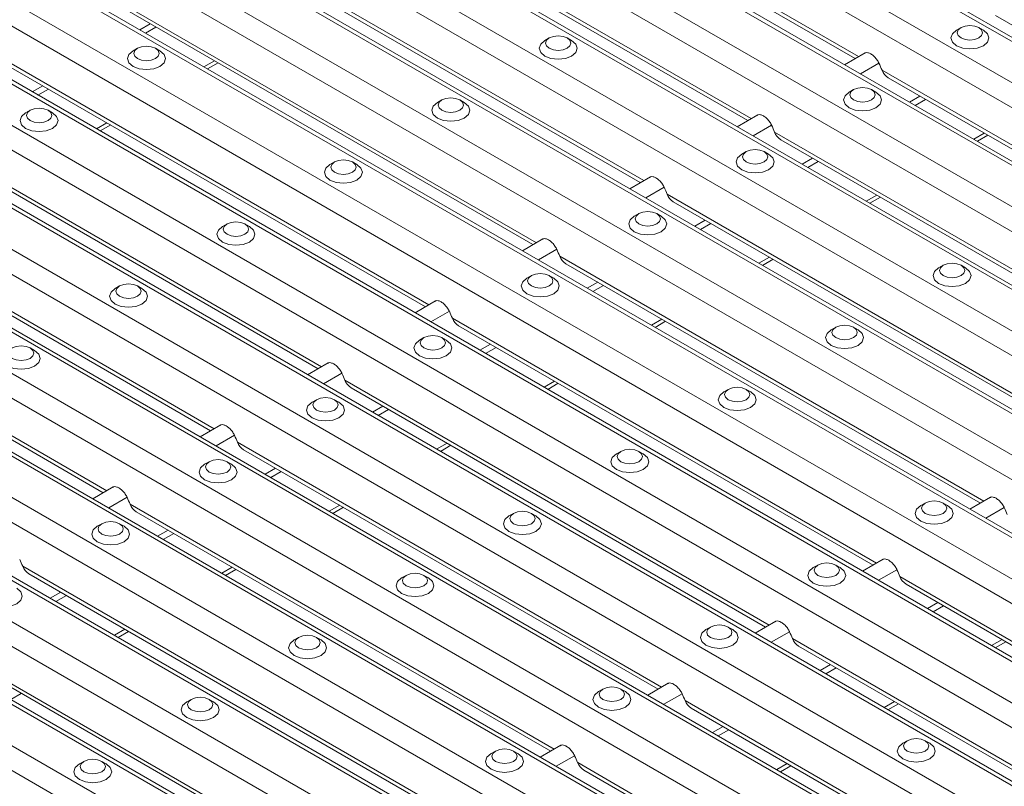
# Model space of a CAD drawing. Units: millimetres. Extents: x 52 to 1021, y 51 to 1436.
# Drawn here: x 230 to 263, y 728 to 753 of the extents above; entities that cross this region are included whole.
import ezdxf

# ---------------------------------------------------------------- set-up
doc = ezdxf.new("R2010")
doc.units = ezdxf.units.MM

msp = doc.modelspace()

# ---------------------------------------------------------------- linework, layer by layer
at = {"color": 7, "linetype": 'Continuous', "lineweight": 0}
for p, q in [((255.642, 713.7646), (104.8578, 800.8104)), ((256.3472, 714.1717), (106.2682, 800.8104)), ((257.5257, 714.852), (108.6253, 800.8104)), ((259.1776, 715.8056), (111.9289, 800.8104)), ((259.8828, 716.2127), (113.3393, 800.8104)), ((261.0613, 716.893), (115.6963, 800.8104)), ((262.7131, 717.8466), (118.9999, 800.8104)), ((263.4183, 718.2537), (120.4104, 800.8104)), ((264.5968, 718.934), (122.7674, 800.8104)), ((266.2486, 719.8876), (126.071, 800.8104)), ((266.9538, 720.2947), (127.4814, 800.8104)), ((268.1323, 720.9751), (129.8385, 800.8104)), ((269.7842, 721.9286), (133.1421, 800.8104)), ((270.4894, 722.3357), (134.5525, 800.8104)), ((271.6679, 723.0161), (136.9095, 800.8104)), ((273.3197, 723.9697), (140.2131, 800.8104)), ((274.0249, 724.3768), (141.6236, 800.8104)), ((275.2034, 725.0571), (143.9806, 800.8104)), ((276.8552, 726.0107), (147.2842, 800.8104)), ((277.5604, 726.4178), (148.6946, 800.8104)), ((278.7389, 727.0981), (151.0517, 800.8104)), ((280.3907, 728.0517), (154.3553, 800.8104)), ((281.096, 728.4588), (155.7657, 800.8104)), ((282.2745, 729.1391), (158.1227, 800.8104)), ((283.9263, 730.0927), (161.4263, 800.8104)), ((284.6315, 730.4998), (162.8368, 800.8104)), ((285.81, 731.1802), (165.1938, 800.8104)), ((287.4618, 732.1337), (168.4974, 800.8104)), ((288.167, 732.5408), (169.9078, 800.8104)), ((289.3456, 733.2212), (172.2649, 800.8104)), ((290.9974, 734.1748), (175.5685, 800.8104)), ((291.7026, 734.5819), (176.9789, 800.8104)), ((292.8811, 735.2622), (179.3359, 800.8104)), ((257.9842, 751.9956), (244.0237, 760.0548)), ((254.4486, 749.9546), (240.4882, 758.0138)), ((250.9131, 747.9135), (236.9526, 755.9727)), ((247.3776, 745.8725), (233.4171, 753.9317)), ((234.6674, 753.0791), (234.3226, 752.88)), ((234.8542, 752.9712), (234.5094, 752.7722)), ((243.842, 743.8315), (229.8816, 751.8907)), ((236.7802, 751.8594), (236.4354, 751.6603)), ((258.6561, 751.7778), (258.0505, 751.4283)), ((272.7156, 743.4913), (258.7551, 751.5505)), ((231.1319, 751.0381), (230.7871, 750.839)), ((231.3187, 750.9302), (230.9739, 750.7312)), ((260.0054, 750.6979), (259.6606, 750.4988)), ((260.1922, 750.5901), (259.8474, 750.391)), ((240.3065, 741.7905), (226.346, 749.8497)), ((233.2447, 749.8184), (232.8998, 749.6193)), ((255.1205, 749.7368), (254.515, 749.3873)), ((269.18, 741.4503), (255.2196, 749.5095)), ((262.1182, 749.4782), (261.7734, 749.2792)), ((256.4699, 748.6569), (256.1251, 748.4578)), ((256.6567, 748.549), (256.3119, 748.35)), ((236.771, 739.7495), (222.8105, 747.8087)), ((251.585, 747.6958), (250.9795, 747.3463)), ((265.6445, 739.4093), (251.684, 747.4685)), ((258.5827, 747.4372), (258.2378, 747.2381)), ((252.9343, 746.6159), (252.5895, 746.4168)), ((253.1212, 746.508), (252.7763, 746.309)), ((233.2354, 737.7084), (219.275, 745.7676)), ((248.0494, 745.6548), (247.4439, 745.3052)), ((262.109, 737.3683), (248.1485, 745.4275)), ((255.0471, 745.3962), (254.7023, 745.1971)), ((249.3988, 744.5748), (249.054, 744.3758)), ((249.5856, 744.467), (249.2408, 744.2679)), ((244.5139, 743.6138), (243.9084, 743.2642)), ((258.5734, 735.3272), (244.613, 743.3864)), ((251.5116, 743.3552), (251.1668, 743.1561)), ((245.8633, 742.5338), (245.5185, 742.3348)), ((246.0501, 742.426), (245.7053, 742.2269)), ((240.9784, 741.5727), (240.3729, 741.2232)), ((255.0379, 733.2862), (241.0774, 741.3454)), ((247.9761, 741.3141), (247.6312, 741.1151)), ((242.3277, 740.4928), (241.9829, 740.2937)), ((242.5146, 740.385), (242.1697, 740.1859)), ((237.4428, 739.5317), (236.8373, 739.1822)), ((251.5024, 731.2452), (237.5419, 739.3044)), ((244.4405, 739.2731), (244.0957, 739.0741)), ((238.7922, 738.4518), (238.4474, 738.2527)), ((238.979, 738.3439), (238.6342, 738.1449)), ((233.9073, 737.4907), (233.3018, 737.1412)), ((247.9668, 729.2042), (234.0064, 737.2634)), ((240.905, 737.2321), (240.5602, 737.033)), ((262.7808, 737.1505), (262.1753, 736.801)), ((235.2567, 736.4108), (234.9119, 736.2117)), ((235.4435, 736.3029), (235.0987, 736.1039)), ((244.4313, 727.1632), (230.4708, 735.2224)), ((237.3695, 735.1911), (237.0246, 734.992)), ((259.2453, 735.1095), (258.6398, 734.76)), ((273.3048, 726.823), (259.3443, 734.8822)), ((231.7211, 734.3697), (231.3763, 734.1707)), ((231.9079, 734.2619), (231.5631, 734.0628)), ((260.5947, 734.0296), (260.2498, 733.8305)), ((260.7815, 733.9217), (260.4367, 733.7227)), ((240.8958, 725.1221), (226.9353, 733.1813)), ((233.8339, 733.1501), (233.4891, 732.951)), ((255.7098, 733.0685), (255.1043, 732.7189)), ((269.7693, 724.782), (255.8088, 732.8412)), ((262.7075, 732.8099), (262.3626, 732.6108)), ((257.0591, 731.9885), (256.7143, 731.7895)), ((257.2459, 731.8807), (256.9011, 731.6816)), ((252.1742, 731.0275), (251.5687, 730.6779)), ((266.2338, 722.741), (252.2733, 730.8002)), ((259.1719, 730.7689), (258.8271, 730.5698)), ((253.5236, 729.9475), (253.1788, 729.7485)), ((253.7104, 729.8397), (253.3656, 729.6406)), ((248.6387, 728.9864), (248.0332, 728.6369)), ((262.6982, 720.6999), (248.7378, 728.7591)), ((255.6364, 728.7278), (255.2916, 728.5288))]:
    msp.add_line(p, q, dxfattribs=at)
at = {"color": 7, "linetype": 'Continuous', "lineweight": 15}
for p, q in [((257.6478, 714.9224), (108.8693, 800.8104)), ((261.1833, 716.9635), (115.9404, 800.8104)), ((264.7188, 719.0045), (123.0114, 800.8104)), ((268.2544, 721.0455), (130.0825, 800.8104)), ((271.7899, 723.0865), (137.1536, 800.8104)), ((275.3254, 725.1275), (144.2246, 800.8104)), ((278.861, 727.1686), (151.2957, 800.8104)), ((282.3965, 729.2096), (158.3668, 800.8104)), ((285.932, 731.2506), (165.4379, 800.8104)), ((289.4676, 733.2916), (172.5089, 800.8104)), ((293.0031, 735.3327), (179.58, 800.8104)), ((244.225, 759.8077), (257.8709, 751.9302)), ((240.6895, 757.7667), (254.3353, 749.8891)), ((237.154, 755.7257), (250.7998, 747.8481)), ((233.6184, 753.6847), (247.2643, 745.8071)), ((262.492, 753.3445), (276.1378, 745.4669)), ((261.3559, 752.951), (261.2085, 752.866)), ((262.0925, 752.866), (261.9452, 752.951)), ((247.803, 752.6109), (247.6556, 752.5258)), ((248.5397, 752.5258), (248.3923, 752.6109)), ((234.2501, 752.2707), (234.1028, 752.1856)), ((234.9868, 752.1856), (234.8395, 752.2707)), ((258.2028, 752.1218), (257.526, 751.7311)), ((230.0829, 751.6436), (243.7287, 743.7661)), ((236.5575, 751.5899), (236.9023, 751.7889)), ((258.9564, 751.3035), (272.6022, 743.4259)), ((257.8203, 750.91), (257.673, 750.8249)), ((258.557, 750.8249), (258.4097, 750.91)), ((244.2674, 750.5699), (244.1201, 750.4848)), ((245.0041, 750.4848), (244.8568, 750.5699)), ((230.7146, 750.2297), (230.5672, 750.1446)), ((231.4512, 750.1446), (231.3039, 750.2297)), ((254.6672, 750.0808), (253.9905, 749.6901)), ((233.0219, 749.5489), (233.3667, 749.7479)), ((226.5474, 749.6026), (240.1932, 741.725)), ((261.8955, 749.2087), (262.2403, 749.4077)), ((255.4209, 749.2624), (269.0667, 741.3849)), ((254.2848, 748.869), (254.1375, 748.7839)), ((255.0215, 748.7839), (254.8741, 748.869)), ((240.7319, 748.5288), (240.5846, 748.4438)), ((241.4686, 748.4438), (241.3213, 748.5288)), ((251.1317, 748.0397), (250.455, 747.6491)), ((223.0118, 747.5616), (236.6577, 739.684)), ((258.3599, 747.1677), (258.7047, 747.3667)), ((251.8854, 747.2214), (265.5312, 739.3439)), ((250.7493, 746.828), (250.6019, 746.7429)), ((251.4859, 746.7429), (251.3386, 746.828)), ((237.1964, 746.4878), (237.049, 746.4027)), ((237.9331, 746.4027), (237.7857, 746.4878)), ((247.5962, 745.9987), (246.9194, 745.608)), ((219.4763, 745.5206), (233.1221, 737.643)), ((248.3498, 745.1804), (261.9956, 737.3028)), ((254.8244, 745.1266), (255.1692, 745.3257)), ((260.7666, 745.1271), (260.6193, 745.0421)), ((261.5033, 745.0421), (261.356, 745.1271)), ((247.2137, 744.787), (247.0664, 744.7019)), ((247.9504, 744.7019), (247.8031, 744.787)), ((233.6608, 744.4468), (233.5135, 744.3617)), ((234.3975, 744.3617), (234.2502, 744.4468)), ((244.0606, 743.9577), (243.3839, 743.567)), ((251.2889, 743.0856), (251.6337, 743.2847)), ((244.8143, 743.1394), (258.4601, 735.2618)), ((257.2311, 743.0861), (257.0837, 743.001)), ((257.9678, 743.001), (257.8204, 743.0861)), ((243.6782, 742.746), (243.5309, 742.6609)), ((244.4149, 742.6609), (244.2675, 742.7459)), ((230.862, 742.3207), (230.7147, 742.4058)), ((240.5251, 741.9167), (239.8484, 741.526)), ((247.7533, 741.0446), (248.0981, 741.2437)), ((241.2788, 741.0984), (254.9246, 733.2208)), ((253.6955, 741.0451), (253.5482, 740.96)), ((254.4322, 740.96), (254.2849, 741.0451)), ((240.1426, 740.7049), (239.9953, 740.6198)), ((240.8793, 740.6198), (240.732, 740.7049)), ((236.9896, 739.8757), (236.3128, 739.485)), ((237.7432, 739.0573), (251.389, 731.1798)), ((244.2178, 739.0036), (244.5626, 739.2026)), ((250.16, 739.0041), (250.0127, 738.919)), ((250.8967, 738.919), (250.7493, 739.0041)), ((236.6071, 738.6639), (236.4598, 738.5788)), ((237.3438, 738.5788), (237.1965, 738.6639)), ((233.454, 737.8346), (232.7773, 737.444)), ((262.3276, 737.4945), (261.6508, 737.1038)), ((234.2077, 737.0163), (247.8535, 729.1388)), ((240.6822, 736.9626), (241.0271, 737.1616)), ((260.1773, 737.3032), (260.03, 737.2181)), ((260.914, 737.2181), (260.7667, 737.3032)), ((246.6245, 736.9631), (246.4771, 736.878)), ((247.3612, 736.878), (247.2138, 736.9631)), ((233.0716, 736.6229), (232.9243, 736.5378)), ((233.8083, 736.5378), (233.6609, 736.6229)), ((258.792, 735.4534), (258.1153, 735.0628)), ((237.1467, 734.9215), (237.4915, 735.1206)), ((256.6418, 735.2622), (256.4945, 735.1771)), ((257.3785, 735.1771), (257.2312, 735.2622)), ((230.6722, 734.9753), (244.318, 727.0977)), ((243.0889, 734.922), (242.9416, 734.837)), ((243.8256, 734.837), (243.6783, 734.922)), ((259.5457, 734.6351), (273.1915, 726.7576)), ((253.1063, 733.2212), (252.9589, 733.1361)), ((253.843, 733.1361), (253.6956, 733.2212)), ((255.2565, 733.4124), (254.5798, 733.0217)), ((227.1366, 732.9343), (240.7824, 725.0567)), ((233.6112, 732.8805), (233.956, 733.0796)), ((239.5534, 732.881), (239.4061, 732.7959)), ((240.2901, 732.7959), (240.1427, 732.881)), ((256.0102, 732.5941), (269.656, 724.7165)), ((262.4847, 732.5403), (262.8295, 732.7394)), ((249.5708, 731.1802), (249.4234, 731.0951)), ((250.3074, 731.0951), (250.1601, 731.1802)), ((251.721, 731.3714), (251.0442, 730.9807)), ((230.0756, 730.8395), (230.4205, 731.0386)), ((236.0179, 730.84), (235.8705, 730.7549)), ((236.7545, 730.7549), (236.6072, 730.84)), ((252.4746, 730.5531), (266.1204, 722.6755)), ((258.9492, 730.4993), (259.294, 730.6984)), ((248.1854, 729.3304), (247.5087, 728.9397)), ((259.5881, 729.4793), (259.4408, 729.3942)), ((260.3248, 729.3942), (260.1774, 729.4793)), ((246.0352, 729.1391), (245.8879, 729.0541)), ((246.7719, 729.0541), (246.6246, 729.1391)), ((232.4823, 728.799), (232.335, 728.7139)), ((233.219, 728.7139), (233.0717, 728.799)), ((255.4136, 728.4583), (255.7585, 728.6574)), ((248.9391, 728.5121), (262.5849, 720.6345))]:
    msp.add_line(p, q, dxfattribs=at)
at = {"color": 7, "linetype": 'Continuous', "lineweight": 15, "flags": 128}
for points in [[(261.2085, 752.866), (261.0731, 752.749), (261.0255, 752.6109), (261.0731, 752.4728), (261.2086, 752.3558), (261.4114, 752.2775), (261.6505, 752.2501), (261.8897, 752.2775), (262.0925, 752.3558), (262.228, 752.4728), (262.2755, 752.6109), (262.228, 752.749), (262.0925, 752.866)], [(261.2656, 752.6889), (261.3559, 752.6109), (261.4911, 752.5588), (261.6505, 752.5405), (261.81, 752.5588), (261.9452, 752.6109), (262.0355, 752.6889), (262.0672, 752.781), (262.0355, 752.873), (261.9452, 752.9511), (261.81, 753.0032), (261.6505, 753.0215), (261.4911, 753.0032), (261.3559, 752.9511), (261.2656, 752.873), (261.2339, 752.781), (261.2656, 752.6889)], [(247.7127, 752.3488), (247.803, 752.2707), (247.9382, 752.2186), (248.0976, 752.2003), (248.2571, 752.2186), (248.3923, 752.2707), (248.4826, 752.3488), (248.5143, 752.4408), (248.4826, 752.5329), (248.3923, 752.6109), (248.2571, 752.6631), (248.0977, 752.6814), (247.9382, 752.663), (247.803, 752.6109), (247.7127, 752.5329), (247.681, 752.4408), (247.7127, 752.3488)], [(234.1598, 752.0086), (234.2501, 751.9306), (234.3853, 751.8784), (234.5448, 751.8601), (234.7042, 751.8784), (234.8394, 751.9306), (234.9297, 752.0086), (234.9614, 752.1007), (234.9297, 752.1927), (234.8394, 752.2707), (234.7042, 752.3229), (234.5448, 752.3412), (234.3853, 752.3229), (234.2501, 752.2707), (234.1598, 752.1927), (234.1281, 752.1007), (234.1598, 752.0086)], [(247.6556, 752.5258), (247.5202, 752.4088), (247.4727, 752.2707), (247.5202, 752.1326), (247.6557, 752.0156), (247.8585, 751.9374), (248.0977, 751.9099), (248.3368, 751.9374), (248.5396, 752.0156), (248.6751, 752.1326), (248.7227, 752.2707), (248.6751, 752.4088), (248.5396, 752.5258)], [(234.1028, 752.1856), (233.9673, 752.0686), (233.9198, 751.9305), (233.9673, 751.7925), (234.1028, 751.6754), (234.3056, 751.5972), (234.5448, 751.5697), (234.784, 751.5972), (234.9867, 751.6754), (235.1222, 751.7925), (235.1698, 751.9305), (235.1222, 752.0686), (234.9867, 752.1857)], [(257.7301, 750.6479), (257.8204, 750.5699), (257.9555, 750.5177), (258.115, 750.4994), (258.2745, 750.5177), (258.4096, 750.5699), (258.4999, 750.6479), (258.5317, 750.74), (258.4999, 750.832), (258.4096, 750.9101), (258.2745, 750.9622), (258.115, 750.9805), (257.9555, 750.9622), (257.8204, 750.9101), (257.73, 750.832), (257.6983, 750.74), (257.7301, 750.6479)], [(244.1772, 750.3078), (244.2675, 750.2297), (244.4027, 750.1776), (244.5621, 750.1593), (244.7216, 750.1776), (244.8567, 750.2297), (244.9471, 750.3078), (244.9788, 750.3998), (244.9471, 750.4918), (244.8567, 750.5699), (244.7216, 750.622), (244.5621, 750.6403), (244.4027, 750.622), (244.2675, 750.5699), (244.1772, 750.4918), (244.1454, 750.3998), (244.1772, 750.3078)], [(257.673, 750.8249), (257.5376, 750.7079), (257.49, 750.5699), (257.5376, 750.4318), (257.6731, 750.3147), (257.8758, 750.2365), (258.115, 750.2091), (258.3542, 750.2365), (258.5569, 750.3147), (258.6924, 750.4318), (258.74, 750.5699), (258.6924, 750.7079), (258.5569, 750.825)], [(230.6243, 749.9676), (230.7146, 749.8896), (230.8498, 749.8374), (231.0092, 749.8191), (231.1687, 749.8374), (231.3039, 749.8895), (231.3942, 749.9676), (231.4259, 750.0596), (231.3942, 750.1517), (231.3039, 750.2297), (231.1687, 750.2819), (231.0092, 750.3002), (230.8498, 750.2819), (230.7146, 750.2297), (230.6243, 750.1517), (230.5926, 750.0596), (230.6243, 749.9676)], [(244.1201, 750.4848), (243.9847, 750.3678), (243.9371, 750.2297), (243.9847, 750.0916), (244.1202, 749.9746), (244.3229, 749.8963), (244.5621, 749.8689), (244.8013, 749.8964), (245.0041, 749.9746), (245.1395, 750.0916), (245.1871, 750.2297), (245.1395, 750.3678), (245.0041, 750.4848)], [(230.5672, 750.1446), (230.4318, 750.0276), (230.3842, 749.8895), (230.4318, 749.7514), (230.5673, 749.6344), (230.7701, 749.5562), (231.0092, 749.5287), (231.2484, 749.5562), (231.4512, 749.6344), (231.5867, 749.7514), (231.6342, 749.8895), (231.5867, 750.0276), (231.4512, 750.1446)], [(254.1375, 748.7839), (254.002, 748.6669), (253.9545, 748.5288), (254.002, 748.3908), (254.1375, 748.2737), (254.3403, 748.1955), (254.5795, 748.168), (254.8186, 748.1955), (255.0214, 748.2737), (255.1569, 748.3908), (255.2045, 748.5288), (255.1569, 748.6669), (255.0214, 748.784)], [(254.1945, 748.6069), (254.2848, 748.5289), (254.42, 748.4767), (254.5795, 748.4584), (254.7389, 748.4767), (254.8741, 748.5289), (254.9644, 748.6069), (254.9961, 748.699), (254.9644, 748.791), (254.8741, 748.869), (254.7389, 748.9212), (254.5795, 748.9395), (254.42, 748.9212), (254.2848, 748.869), (254.1945, 748.791), (254.1628, 748.699), (254.1945, 748.6069)], [(240.5846, 748.4438), (240.4492, 748.3267), (240.4016, 748.1887), (240.4492, 748.0506), (240.5846, 747.9335), (240.7874, 747.8553), (241.0266, 747.8279), (241.2658, 747.8553), (241.4685, 747.9335), (241.604, 748.0506), (241.6516, 748.1887), (241.604, 748.3267), (241.4685, 748.4438)], [(240.6416, 748.2667), (240.732, 748.1887), (240.8671, 748.1366), (241.0266, 748.1182), (241.186, 748.1366), (241.3212, 748.1887), (241.4115, 748.2667), (241.4432, 748.3588), (241.4115, 748.4508), (241.3212, 748.5289), (241.186, 748.581), (241.0266, 748.5993), (240.8671, 748.581), (240.732, 748.5289), (240.6416, 748.4508), (240.6099, 748.3588), (240.6416, 748.2667)], [(250.6019, 746.7429), (250.4665, 746.6259), (250.4189, 746.4878), (250.4665, 746.3497), (250.602, 746.2327), (250.8048, 746.1545), (251.0439, 746.127), (251.2831, 746.1545), (251.4859, 746.2327), (251.6214, 746.3497), (251.6689, 746.4878), (251.6213, 746.6259), (251.4859, 746.7429)], [(250.659, 746.5659), (250.7493, 746.4878), (250.8845, 746.4357), (251.0439, 746.4174), (251.2034, 746.4357), (251.3386, 746.4878), (251.4289, 746.5659), (251.4606, 746.6579), (251.4289, 746.75), (251.3386, 746.828), (251.2034, 746.8802), (251.0439, 746.8985), (250.8845, 746.8802), (250.7493, 746.828), (250.659, 746.75), (250.6273, 746.6579), (250.659, 746.5659)], [(237.049, 746.4027), (236.9136, 746.2857), (236.8661, 746.1476), (236.9136, 746.0096), (237.0491, 745.8925), (237.2519, 745.8143), (237.4911, 745.7868), (237.7302, 745.8143), (237.933, 745.8925), (238.0685, 746.0096), (238.1161, 746.1476), (238.0685, 746.2857), (237.933, 746.4028)], [(237.1061, 746.2257), (237.1964, 746.1477), (237.3316, 746.0955), (237.4911, 746.0772), (237.6505, 746.0955), (237.7857, 746.1477), (237.876, 746.2257), (237.9077, 746.3178), (237.876, 746.4098), (237.7857, 746.4878), (237.6505, 746.54), (237.4911, 746.5583), (237.3316, 746.54), (237.1964, 746.4878), (237.1061, 746.4098), (237.0744, 746.3178), (237.1061, 746.2257)], [(260.6763, 744.865), (260.7667, 744.787), (260.9018, 744.7349), (261.0613, 744.7165), (261.2207, 744.7349), (261.3559, 744.787), (261.4462, 744.865), (261.4779, 744.9571), (261.4462, 745.0491), (261.3559, 745.1272), (261.2207, 745.1793), (261.0613, 745.1976), (260.9018, 745.1793), (260.7667, 745.1272), (260.6763, 745.0491), (260.6446, 744.9571), (260.6763, 744.865)], [(247.1234, 744.5249), (247.2138, 744.4468), (247.349, 744.3947), (247.5084, 744.3764), (247.6678, 744.3947), (247.803, 744.4468), (247.8934, 744.5249), (247.9251, 744.6169), (247.8934, 744.709), (247.803, 744.787), (247.6678, 744.8391), (247.5084, 744.8574), (247.349, 744.8391), (247.2138, 744.787), (247.1234, 744.709), (247.0917, 744.6169), (247.1234, 744.5249)], [(260.6193, 745.0421), (260.4839, 744.925), (260.4363, 744.787), (260.4839, 744.6489), (260.6193, 744.5318), (260.8221, 744.4536), (261.0613, 744.4262), (261.3004, 744.4536), (261.5032, 744.5318), (261.6387, 744.6489), (261.6863, 744.787), (261.6387, 744.925), (261.5032, 745.0421)], [(233.5706, 744.1847), (233.6609, 744.1067), (233.7961, 744.0545), (233.9555, 744.0362), (234.115, 744.0545), (234.2501, 744.1067), (234.3405, 744.1847), (234.3722, 744.2767), (234.3405, 744.3688), (234.2501, 744.4468), (234.115, 744.499), (233.9555, 744.5173), (233.7961, 744.499), (233.6609, 744.4468), (233.5706, 744.3688), (233.5389, 744.2767), (233.5706, 744.1847)], [(247.0664, 744.7019), (246.931, 744.5849), (246.8834, 744.4468), (246.931, 744.3087), (247.0664, 744.1917), (247.2692, 744.1135), (247.5084, 744.086), (247.7476, 744.1135), (247.9503, 744.1917), (248.0858, 744.3087), (248.1334, 744.4468), (248.0858, 744.5849), (247.9503, 744.7019)], [(233.5135, 744.3617), (233.3781, 744.2447), (233.3305, 744.1066), (233.3781, 743.9686), (233.5136, 743.8515), (233.7163, 743.7733), (233.9555, 743.7458), (234.1947, 743.7733), (234.3975, 743.8515), (234.5329, 743.9686), (234.5805, 744.1066), (234.5329, 744.2447), (234.3975, 744.3618)], [(257.1408, 742.824), (257.2311, 742.746), (257.3663, 742.6938), (257.5257, 742.6755), (257.6852, 742.6938), (257.8204, 742.746), (257.9107, 742.824), (257.9424, 742.9161), (257.9107, 743.0081), (257.8204, 743.0861), (257.6852, 743.1383), (257.5257, 743.1566), (257.3663, 743.1383), (257.2311, 743.0861), (257.1408, 743.0081), (257.1091, 742.9161), (257.1408, 742.824)], [(243.5879, 742.4838), (243.6782, 742.4058), (243.8134, 742.3537), (243.9729, 742.3354), (244.1323, 742.3537), (244.2675, 742.4058), (244.3578, 742.4838), (244.3895, 742.5759), (244.3578, 742.6679), (244.2675, 742.746), (244.1323, 742.7981), (243.9729, 742.8164), (243.8134, 742.7981), (243.6782, 742.746), (243.5879, 742.6679), (243.5562, 742.5759), (243.5879, 742.4838)], [(257.0837, 743.001), (256.9483, 742.884), (256.9007, 742.7459), (256.9483, 742.6079), (257.0838, 742.4908), (257.2866, 742.4126), (257.5257, 742.3851), (257.7649, 742.4126), (257.9677, 742.4908), (258.1032, 742.6079), (258.1508, 742.7459), (258.1032, 742.884), (257.9677, 743.0011)], [(243.5309, 742.6609), (243.3954, 742.5439), (243.3479, 742.4058), (243.3954, 742.2677), (243.5309, 742.1507), (243.7337, 742.0724), (243.9729, 742.045), (244.212, 742.0724), (244.4148, 742.1506), (244.5503, 742.2677), (244.5979, 742.4058), (244.5503, 742.5439), (244.4148, 742.6609)], [(229.978, 742.3207), (229.8426, 742.2037), (229.795, 742.0656), (229.8426, 741.9275), (229.978, 741.8105), (230.1808, 741.7323), (230.42, 741.7048), (230.6592, 741.7323), (230.8619, 741.8105), (230.9974, 741.9275), (231.045, 742.0656), (230.9974, 742.2037), (230.8619, 742.3207)], [(230.035, 742.1437), (230.1254, 742.0656), (230.2605, 742.0135), (230.42, 741.9952), (230.5794, 742.0135), (230.7146, 742.0656), (230.8049, 742.1437), (230.8367, 742.2357), (230.8049, 742.3278), (230.7146, 742.4058), (230.5794, 742.4579), (230.42, 742.4763), (230.2605, 742.4579), (230.1254, 742.4058), (230.035, 742.3278), (230.0033, 742.2357), (230.035, 742.1437)], [(253.5482, 740.96), (253.4128, 740.843), (253.3652, 740.7049), (253.4128, 740.5669), (253.5483, 740.4498), (253.751, 740.3716), (253.9902, 740.3441), (254.2294, 740.3716), (254.4321, 740.4498), (254.5676, 740.5669), (254.6152, 740.7049), (254.5676, 740.843), (254.4322, 740.9601)], [(253.6053, 740.783), (253.6956, 740.705), (253.8308, 740.6528), (253.9902, 740.6345), (254.1497, 740.6528), (254.2848, 740.705), (254.3752, 740.783), (254.4069, 740.875), (254.3752, 740.9671), (254.2848, 741.0451), (254.1497, 741.0973), (253.9902, 741.1156), (253.8308, 741.0973), (253.6956, 741.0451), (253.6053, 740.9671), (253.5735, 740.875), (253.6053, 740.783)], [(239.9953, 740.6198), (239.8599, 740.5028), (239.8123, 740.3648), (239.8599, 740.2267), (239.9954, 740.1096), (240.1981, 740.0314), (240.4373, 740.004), (240.6765, 740.0314), (240.8793, 740.1096), (241.0148, 740.2267), (241.0623, 740.3648), (241.0148, 740.5028), (240.8793, 740.6199)], [(240.0524, 740.4428), (240.1427, 740.3648), (240.2779, 740.3126), (240.4373, 740.2943), (240.5968, 740.3126), (240.732, 740.3648), (240.8223, 740.4428), (240.854, 740.5349), (240.8223, 740.6269), (240.732, 740.705), (240.5968, 740.7571), (240.4373, 740.7754), (240.2779, 740.7571), (240.1427, 740.705), (240.0524, 740.6269), (240.0207, 740.5349), (240.0524, 740.4428)], [(250.0697, 738.742), (250.1601, 738.6639), (250.2952, 738.6118), (250.4547, 738.5935), (250.6141, 738.6118), (250.7493, 738.6639), (250.8396, 738.742), (250.8713, 738.834), (250.8396, 738.9261), (250.7493, 739.0041), (250.6141, 739.0562), (250.4547, 739.0746), (250.2952, 739.0562), (250.16, 739.0041), (250.0697, 738.9261), (250.038, 738.834), (250.0697, 738.742)], [(236.5168, 738.4018), (236.6072, 738.3238), (236.7423, 738.2716), (236.9018, 738.2533), (237.0613, 738.2716), (237.1964, 738.3238), (237.2868, 738.4018), (237.3185, 738.4939), (237.2867, 738.5859), (237.1964, 738.6639), (237.0613, 738.7161), (236.9018, 738.7344), (236.7423, 738.7161), (236.6072, 738.6639), (236.5168, 738.5859), (236.4851, 738.4939), (236.5168, 738.4018)], [(250.0127, 738.919), (249.8772, 738.802), (249.8297, 738.6639), (249.8773, 738.5258), (250.0127, 738.4088), (250.2155, 738.3306), (250.4547, 738.3031), (250.6939, 738.3306), (250.8966, 738.4088), (251.0321, 738.5258), (251.0797, 738.6639), (251.0321, 738.802), (250.8966, 738.919)], [(236.4598, 738.5788), (236.3244, 738.4618), (236.2768, 738.3237), (236.3244, 738.1857), (236.4599, 738.0686), (236.6626, 737.9904), (236.9018, 737.9629), (237.141, 737.9904), (237.3437, 738.0686), (237.4792, 738.1857), (237.5268, 738.3237), (237.4792, 738.4618), (237.3437, 738.5789)], [(260.0871, 737.0411), (260.1774, 736.9631), (260.3126, 736.9109), (260.472, 736.8926), (260.6315, 736.9109), (260.7667, 736.9631), (260.857, 737.0411), (260.8887, 737.1332), (260.857, 737.2252), (260.7667, 737.3033), (260.6315, 737.3554), (260.472, 737.3737), (260.3126, 737.3554), (260.1774, 737.3033), (260.0871, 737.2252), (260.0554, 737.1332), (260.0871, 737.0411)], [(246.5342, 736.701), (246.6245, 736.6229), (246.7597, 736.5708), (246.9191, 736.5525), (247.0786, 736.5708), (247.2138, 736.6229), (247.3041, 736.7009), (247.3358, 736.793), (247.3041, 736.8851), (247.2138, 736.9631), (247.0786, 737.0152), (246.9191, 737.0335), (246.7597, 737.0152), (246.6245, 736.9631), (246.5342, 736.8851), (246.5025, 736.793), (246.5342, 736.701)], [(260.03, 737.2181), (259.8946, 737.1011), (259.847, 736.9631), (259.8946, 736.825), (260.0301, 736.7079), (260.2328, 736.6297), (260.472, 736.6023), (260.7112, 736.6297), (260.914, 736.7079), (261.0495, 736.825), (261.097, 736.9631), (261.0495, 737.1011), (260.914, 737.2182)], [(232.9813, 736.3608), (233.0716, 736.2827), (233.2068, 736.2306), (233.3663, 736.2123), (233.5257, 736.2306), (233.6609, 736.2827), (233.7512, 736.3608), (233.7829, 736.4528), (233.7512, 736.5449), (233.6609, 736.6229), (233.5257, 736.6751), (233.3663, 736.6934), (233.2068, 736.6751), (233.0716, 736.6229), (232.9813, 736.5449), (232.9496, 736.4528), (232.9813, 736.3608)], [(246.4771, 736.878), (246.3417, 736.761), (246.2941, 736.6229), (246.3417, 736.4848), (246.4772, 736.3678), (246.68, 736.2895), (246.9191, 736.2621), (247.1583, 736.2896), (247.3611, 736.3678), (247.4966, 736.4848), (247.5441, 736.6229), (247.4966, 736.761), (247.3611, 736.878)], [(232.9243, 736.5378), (232.7888, 736.4208), (232.7413, 736.2827), (232.7888, 736.1446), (232.9243, 736.0276), (233.1271, 735.9494), (233.3663, 735.9219), (233.6054, 735.9494), (233.8082, 736.0276), (233.9437, 736.1446), (233.9913, 736.2827), (233.9437, 736.4208), (233.8082, 736.5378)], [(256.4945, 735.1771), (256.3591, 735.0601), (256.3115, 734.922), (256.3591, 734.784), (256.4945, 734.6669), (256.6973, 734.5887), (256.9365, 734.5612), (257.1757, 734.5887), (257.3784, 734.6669), (257.5139, 734.784), (257.5615, 734.922), (257.5139, 735.0601), (257.3784, 735.1772)], [(256.5515, 735.0001), (256.6419, 734.9221), (256.777, 734.8699), (256.9365, 734.8516), (257.0959, 734.8699), (257.2311, 734.9221), (257.3214, 735.0001), (257.3532, 735.0922), (257.3214, 735.1842), (257.2311, 735.2622), (257.0959, 735.3144), (256.9365, 735.3327), (256.777, 735.3144), (256.6419, 735.2622), (256.5515, 735.1842), (256.5198, 735.0921), (256.5515, 735.0001)], [(242.9416, 734.837), (242.8062, 734.7199), (242.7586, 734.5819), (242.8062, 734.4438), (242.9417, 734.3267), (243.1444, 734.2485), (243.3836, 734.2211), (243.6228, 734.2485), (243.8255, 734.3267), (243.961, 734.4438), (244.0086, 734.5819), (243.961, 734.7199), (243.8255, 734.837)], [(242.9987, 734.6599), (243.089, 734.5819), (243.2242, 734.5298), (243.3836, 734.5114), (243.5431, 734.5298), (243.6782, 734.5819), (243.7686, 734.6599), (243.8003, 734.752), (243.7686, 734.844), (243.6782, 734.9221), (243.5431, 734.9742), (243.3836, 734.9925), (243.2242, 734.9742), (243.089, 734.9221), (242.9987, 734.844), (242.9669, 734.752), (242.9987, 734.6599)], [(229.3887, 734.4968), (229.2533, 734.3798), (229.2057, 734.2417), (229.2533, 734.1036), (229.3888, 733.9866), (229.5915, 733.9084), (229.8307, 733.8809), (230.0699, 733.9084), (230.2727, 733.9866), (230.4082, 734.1036), (230.4557, 734.2417), (230.4081, 734.3798), (230.2727, 734.4968)], [(252.9589, 733.1361), (252.8235, 733.0191), (252.776, 732.881), (252.8235, 732.7429), (252.959, 732.6259), (253.1618, 732.5477), (253.401, 732.5202), (253.6401, 732.5477), (253.8429, 732.6259), (253.9784, 732.7429), (254.026, 732.881), (253.9784, 733.0191), (253.8429, 733.1361)], [(253.016, 732.9591), (253.1063, 732.881), (253.2415, 732.8289), (253.401, 732.8106), (253.5604, 732.8289), (253.6956, 732.881), (253.7859, 732.9591), (253.8176, 733.0511), (253.7859, 733.1432), (253.6956, 733.2212), (253.5604, 733.2734), (253.401, 733.2917), (253.2415, 733.2734), (253.1063, 733.2212), (253.016, 733.1432), (252.9843, 733.0511), (253.016, 732.9591)], [(239.4061, 732.7959), (239.2706, 732.6789), (239.2231, 732.5408), (239.2706, 732.4028), (239.4061, 732.2857), (239.6089, 732.2075), (239.8481, 732.18), (240.0873, 732.2075), (240.29, 732.2857), (240.4255, 732.4028), (240.4731, 732.5408), (240.4255, 732.6789), (240.29, 732.796)], [(239.4631, 732.6189), (239.5534, 732.5409), (239.6886, 732.4887), (239.8481, 732.4704), (240.0075, 732.4887), (240.1427, 732.5409), (240.233, 732.6189), (240.2647, 732.711), (240.233, 732.803), (240.1427, 732.881), (240.0075, 732.9332), (239.8481, 732.9515), (239.6886, 732.9332), (239.5534, 732.881), (239.4631, 732.803), (239.4314, 732.711), (239.4631, 732.6189)], [(249.4805, 730.9181), (249.5708, 730.84), (249.706, 730.7879), (249.8654, 730.7696), (250.0249, 730.7879), (250.1601, 730.84), (250.2504, 730.9181), (250.2821, 731.0101), (250.2504, 731.1022), (250.16, 731.1802), (250.0249, 731.2323), (249.8654, 731.2506), (249.706, 731.2323), (249.5708, 731.1802), (249.4805, 731.1022), (249.4488, 731.0101), (249.4805, 730.9181)], [(235.9276, 730.5779), (236.0179, 730.4999), (236.1531, 730.4477), (236.3125, 730.4294), (236.472, 730.4477), (236.6072, 730.4999), (236.6975, 730.5779), (236.7292, 730.6699), (236.6975, 730.762), (236.6072, 730.84), (236.472, 730.8922), (236.3125, 730.9105), (236.1531, 730.8922), (236.0179, 730.84), (235.9276, 730.762), (235.8959, 730.6699), (235.9276, 730.5779)], [(249.4234, 731.0951), (249.288, 730.9781), (249.2404, 730.84), (249.288, 730.7019), (249.4235, 730.5849), (249.6262, 730.5067), (249.8654, 730.4792), (250.1046, 730.5067), (250.3074, 730.5849), (250.4429, 730.7019), (250.4904, 730.84), (250.4428, 730.9781), (250.3074, 731.0951)], [(235.8705, 730.7549), (235.7351, 730.6379), (235.6875, 730.4998), (235.7351, 730.3618), (235.8706, 730.2447), (236.0734, 730.1665), (236.3125, 730.139), (236.5517, 730.1665), (236.7545, 730.2447), (236.89, 730.3618), (236.9375, 730.4998), (236.89, 730.6379), (236.7545, 730.755)], [(259.4978, 729.2172), (259.5881, 729.1392), (259.7233, 729.087), (259.8828, 729.0687), (260.0422, 729.087), (260.1774, 729.1392), (260.2677, 729.2172), (260.2994, 729.3093), (260.2677, 729.4013), (260.1774, 729.4793), (260.0422, 729.5315), (259.8828, 729.5498), (259.7233, 729.5315), (259.5881, 729.4793), (259.4978, 729.4013), (259.4661, 729.3093), (259.4978, 729.2172)], [(245.9449, 728.877), (246.0353, 728.799), (246.1704, 728.7469), (246.3299, 728.7286), (246.4893, 728.7469), (246.6245, 728.799), (246.7148, 728.877), (246.7466, 728.9691), (246.7148, 729.0611), (246.6245, 729.1392), (246.4893, 729.1913), (246.3299, 729.2096), (246.1704, 729.1913), (246.0353, 729.1392), (245.9449, 729.0611), (245.9132, 728.9691), (245.9449, 728.877)], [(259.4408, 729.3942), (259.3053, 729.2772), (259.2578, 729.1391), (259.3053, 729.0011), (259.4408, 728.884), (259.6436, 728.8058), (259.8828, 728.7783), (260.1219, 728.8058), (260.3247, 728.884), (260.4602, 729.0011), (260.5078, 729.1391), (260.4602, 729.2772), (260.3247, 729.3943)], [(245.8879, 729.0541), (245.7525, 728.9371), (245.7049, 728.799), (245.7525, 728.6609), (245.8879, 728.5439), (246.0907, 728.4656), (246.3299, 728.4382), (246.5691, 728.4656), (246.7718, 728.5438), (246.9073, 728.6609), (246.9549, 728.799), (246.9073, 728.9371), (246.7718, 729.0541)], [(232.335, 728.7139), (232.1996, 728.5969), (232.152, 728.4588), (232.1996, 728.3207), (232.3351, 728.2037), (232.5378, 728.1255), (232.777, 728.098), (233.0162, 728.1255), (233.2189, 728.2037), (233.3544, 728.3207), (233.402, 728.4588), (233.3544, 728.5969), (233.2189, 728.7139)], [(232.3921, 728.5369), (232.4824, 728.4588), (232.6176, 728.4067), (232.777, 728.3884), (232.9365, 728.4067), (233.0716, 728.4588), (233.162, 728.5369), (233.1937, 728.6289), (233.162, 728.721), (233.0716, 728.799), (232.9365, 728.8511), (232.777, 728.8695), (232.6176, 728.8511), (232.4824, 728.799), (232.3921, 728.721), (232.3603, 728.6289), (232.3921, 728.5369)]]:
    msp.add_lwpolyline(points, dxfattribs=at)
at = {"color": 7, "linetype": 'Continuous', "lineweight": 15}
for centre, radius, start, end in [((252.8114, 749.096), 6.4305, 22.43885, 24.64821), ((259.2131, 751.7182), 0.4877, 200.10572, 238.24795), ((249.3058, 747.068), 6.3979, 22.43336, 24.65398), ((255.6773, 749.677), 0.4874, 200.0954, 238.26136), ((245.7753, 745.0292), 6.3924, 22.43226, 24.6548), ((252.1422, 747.6363), 0.4879, 200.11321, 238.24355), ((242.2049, 742.9726), 6.4306, 22.44162, 24.65099), ((248.6064, 745.595), 0.4876, 200.09894, 238.25437), ((238.6393, 740.9189), 6.4633, 22.44414, 24.64234), ((245.0709, 743.5541), 0.4877, 200.10444, 238.24992), ((235.1356, 738.8917), 6.4285, 22.4388, 24.64883), ((241.5355, 741.5131), 0.4878, 200.10825, 238.2447), ((231.6314, 736.8644), 6.3943, 22.43259, 24.65447), ((237.9997, 739.4719), 0.4875, 200.09812, 238.25901), ((228.0927, 734.8219), 6.3979, 22.4335, 24.65413), ((234.4642, 737.4309), 0.4875, 200.09784, 238.25857), ((256.9169, 734.4602), 6.4516, 22.44276, 24.64487), ((224.5254, 732.7668), 6.4325, 22.4418, 24.65052), ((230.9287, 735.3899), 0.4876, 200.10019, 238.25347), ((253.381, 732.4191), 6.452, 22.44222, 24.64427), ((259.8023, 735.0498), 0.4877, 200.10478, 238.25305), ((249.8455, 730.3778), 6.4521, 22.44514, 24.64718), ((256.2665, 733.0086), 0.4874, 200.09204, 238.26162), ((246.3069, 728.3357), 6.4554, 22.44339, 24.64424), ((252.7313, 730.9679), 0.4878, 200.10768, 238.24528), ((242.7711, 726.2946), 6.4556, 22.44313, 24.64393), ((249.1957, 728.9268), 0.4877, 200.10406, 238.2496)]:
    msp.add_arc(centre, radius, start, end, dxfattribs=at)
for points, knots in [([(258.1897, 752.1081), (258.196, 752.1134), (258.2235, 752.1363), (258.3012, 752.1259), (258.3935, 752.0865), (258.4909, 752.0113), (258.58, 751.9122), (258.632, 751.8293), (258.6539, 751.7825), (258.6561, 751.7778)], [0, 0, 0, 0, 0.0388807, 0.1692408, 0.3345676, 0.5327234, 0.7514404, 0.9750781, 1, 1, 1, 1]), ([(254.6541, 750.0671), (254.6604, 750.0724), (254.6879, 750.0953), (254.7656, 750.0849), (254.858, 750.0455), (254.9554, 749.9703), (255.0445, 749.8712), (255.0964, 749.7883), (255.1183, 749.7415), (255.1205, 749.7368)], [0, 0, 0, 0, 0.0388778, 0.1692381, 0.3345642, 0.5327346, 0.7514422, 0.9750758, 1, 1, 1, 1]), ([(251.1186, 748.0261), (251.1249, 748.0314), (251.1524, 748.0543), (251.2301, 748.0439), (251.3224, 748.0045), (251.4199, 747.9292), (251.5089, 747.8302), (251.5609, 747.7472), (251.5828, 747.7005), (251.585, 747.6958)], [0, 0, 0, 0, 0.038879, 0.1692584, 0.3345658, 0.5327365, 0.7514522, 0.9750782, 1, 1, 1, 1]), ([(247.5831, 745.9851), (247.5894, 745.9903), (247.6168, 746.0132), (247.6946, 746.0028), (247.7869, 745.9634), (247.8843, 745.8882), (247.9734, 745.7892), (248.0254, 745.7062), (248.0473, 745.6595), (248.0494, 745.6548)], [0, 0, 0, 0, 0.0388774, 0.1692566, 0.3345811, 0.5327339, 0.7514529, 0.9750846, 1, 1, 1, 1]), ([(244.0475, 743.9441), (244.0538, 743.9493), (244.0813, 743.9722), (244.159, 743.9618), (244.2514, 743.9224), (244.3488, 743.8472), (244.4379, 743.7481), (244.4898, 743.6652), (244.5117, 743.6184), (244.5139, 743.6138)], [0, 0, 0, 0, 0.0388948, 0.1692535, 0.3345775, 0.5327295, 0.7514477, 0.9750806, 1, 1, 1, 1]), ([(240.512, 741.903), (240.5183, 741.9083), (240.5458, 741.9312), (240.6235, 741.9208), (240.7158, 741.8814), (240.8133, 741.8062), (240.9023, 741.7071), (240.9543, 741.6242), (240.9762, 741.5774), (240.9784, 741.5727)], [0, 0, 0, 0, 0.0388777, 0.169238, 0.3345649, 0.5327207, 0.751436, 0.9750758, 1, 1, 1, 1]), ([(236.9765, 739.862), (236.9828, 739.8673), (237.0102, 739.8902), (237.088, 739.8798), (237.1803, 739.8404), (237.2777, 739.7652), (237.3668, 739.6661), (237.4188, 739.5832), (237.4406, 739.5364), (237.4428, 739.5317)], [0, 0, 0, 0, 0.0388778, 0.1692381, 0.3345631, 0.532735, 0.7514444, 0.9750758, 1, 1, 1, 1]), ([(233.4409, 737.821), (233.4472, 737.8263), (233.4747, 737.8492), (233.5524, 737.8388), (233.6448, 737.7994), (233.7422, 737.7241), (233.8313, 737.6251), (233.8832, 737.5421), (233.9051, 737.4954), (233.9073, 737.4907)], [0, 0, 0, 0, 0.0388775, 0.1692569, 0.3345642, 0.5327348, 0.7514523, 0.975076, 1, 1, 1, 1]), ([(262.3145, 737.4808), (262.3208, 737.4861), (262.3482, 737.509), (262.426, 737.4986), (262.5183, 737.4592), (262.6157, 737.384), (262.7048, 737.2849), (262.7567, 737.202), (262.7786, 737.1552), (262.7808, 737.1505)], [0, 0, 0, 0, 0.0388671, 0.1692459, 0.3345525, 0.5327411, 0.7514443, 0.9750586, 1, 1, 1, 1]), ([(258.7789, 735.4398), (258.7852, 735.4451), (258.8127, 735.468), (258.8904, 735.4576), (258.9827, 735.4182), (259.0802, 735.343), (259.1693, 735.2439), (259.2212, 735.1609), (259.2431, 735.1142), (259.2453, 735.1095)], [0, 0, 0, 0, 0.0388671, 0.1692459, 0.3345691, 0.5327418, 0.7514487, 0.9750631, 1, 1, 1, 1]), ([(255.2434, 733.3988), (255.2497, 733.404), (255.2772, 733.427), (255.3549, 733.4165), (255.4472, 733.3772), (255.5447, 733.3019), (255.6337, 733.2029), (255.6857, 733.1199), (255.7076, 733.0732), (255.7098, 733.0685)], [0, 0, 0, 0, 0.0388831, 0.1692415, 0.334566, 0.5327381, 0.7514539, 0.9750717, 1, 1, 1, 1]), ([(251.7079, 731.3578), (251.7142, 731.363), (251.7416, 731.3859), (251.8193, 731.3755), (251.9117, 731.3361), (252.0091, 731.2609), (252.0982, 731.1619), (252.1501, 731.0789), (252.172, 731.0322), (252.1742, 731.0275)], [0, 0, 0, 0, 0.0388827, 0.16924, 0.3345631, 0.5327334, 0.7514473, 0.9750589, 1, 1, 1, 1]), ([(248.1723, 729.3167), (248.1786, 729.322), (248.2061, 729.3449), (248.2838, 729.3345), (248.3761, 729.2951), (248.4736, 729.2199), (248.5627, 729.1208), (248.6146, 729.0379), (248.6365, 728.9911), (248.6387, 728.9864)], [0, 0, 0, 0, 0.0388673, 0.1692269, 0.3345529, 0.5327297, 0.7514474, 0.9750629, 1, 1, 1, 1])]:
    msp.add_open_spline(points, degree=3, knots=knots, dxfattribs=at)

doc.saveas('drawing.dxf')
